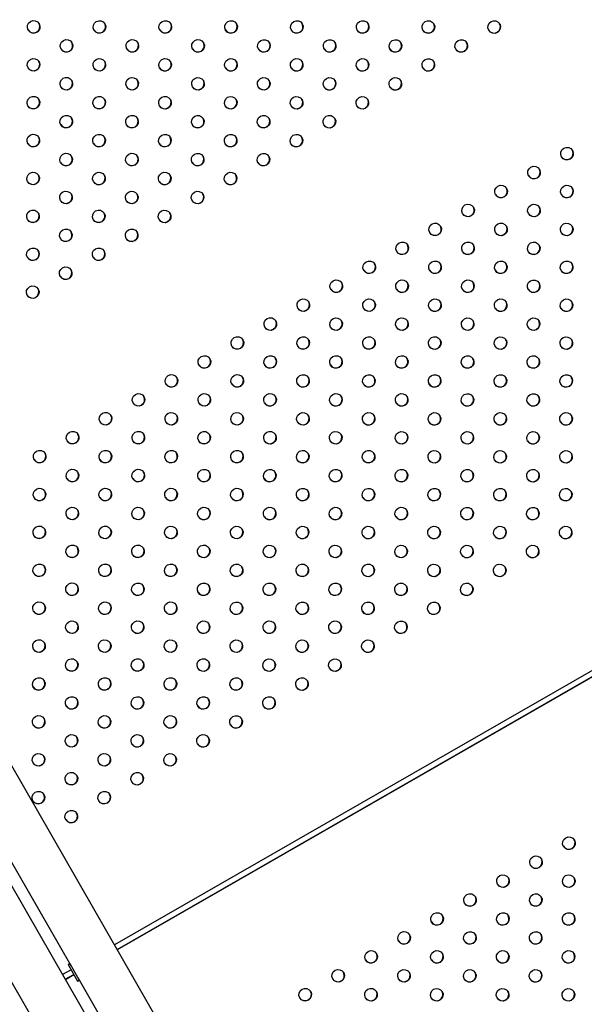
# Model space of a CAD drawing. Units: millimetres. Extents: x -9599 to 8387, y -8713 to 9159.
# Drawn here: x -4991 to -4546, y -1787 to -1010 of the extents above; entities that cross this region are included whole.
import ezdxf

# ---------------------------------------------------------------- set-up
doc = ezdxf.new("R2010")
doc.units = ezdxf.units.MM
doc.header["$LTSCALE"] = 20
doc.layers.add('2d', color=230, linetype='Continuous')

msp = doc.modelspace()

# ---------------------------------------------------------------- linework, layer by layer
at = {"layer": '2d'}
for p, q in [((-5409.84, -1052.82), (-4568.18, -2517.17)), ((-4535.94, -2402.19), (-5294.26, -1082.84)), ((-5339.64, -1098.7), (-4572.53, -2433.35)), ((-4950.74, -1756.76), (-5327.21, -1101.77)), ((-4126.27, -1285.76), (-4916.55, -1739.99)), ((-4914.44, -1743.66), (-4124.16, -1289.43)), ((-4914.32, -1743.88), (-4124.03, -1289.65)), ((-4953.2, -1755.71), (-4951.81, -1754.92)), ((-4953.2, -1755.71), (-4945.73, -1768.72)), ((-4951.81, -1754.92), (-4944.34, -1767.92)), ((-4950.78, -1756.69), (-4950.79, -1756.69)), ((-4950.89, -1759.73), (-4957.52, -1763.54)), ((-4955.41, -1767.2), (-4948.79, -1763.4)), ((-4955.28, -1767.42), (-4948.66, -1763.62)), ((-4945.73, -1768.72), (-4944.34, -1767.92)), ((-4945.35, -1766.14), (-4945.36, -1766.14)), ((-4568.89, -2421.13), (-4945.35, -1766.14))]:
    msp.add_line(p, q, dxfattribs=at)
for centre in [(-4980.35, -1015.34), (-4928.43, -1015.36), (-4876.52, -1015.38), (-4824.6, -1015.39), (-4772.69, -1015.41), (-4720.77, -1015.43), (-4668.86, -1015.45), (-4616.94, -1015.47), (-4954.44, -1030.31), (-4902.53, -1030.33), (-4850.61, -1030.34), (-4798.7, -1030.36), (-4746.78, -1030.38), (-4694.87, -1030.4), (-4642.95, -1030.42), (-4980.45, -1045.26), (-4928.54, -1045.27), (-4876.62, -1045.29), (-4824.71, -1045.31), (-4772.79, -1045.33), (-4720.88, -1045.35), (-4668.96, -1045.37), (-4954.55, -1060.22), (-4902.63, -1060.24), (-4850.72, -1060.26), (-4798.8, -1060.28), (-4746.89, -1060.3), (-4694.97, -1060.32), (-4980.56, -1075.17), (-4928.64, -1075.19), (-4876.73, -1075.21), (-4824.81, -1075.23), (-4772.9, -1075.25), (-4720.98, -1075.27), (-4954.65, -1090.14), (-4902.74, -1090.16), (-4850.82, -1090.18), (-4798.91, -1090.2), (-4746.99, -1090.22), (-4980.66, -1105.09), (-4928.75, -1105.11), (-4876.83, -1105.13), (-4824.92, -1105.15), (-4773, -1105.17), (-4559.5, -1115.41), (-4954.76, -1120.06), (-4902.84, -1120.08), (-4850.93, -1120.1), (-4799.01, -1120.12), (-4585.51, -1130.36), (-4980.77, -1135.01), (-4928.85, -1135.03), (-4876.94, -1135.05), (-4825.02, -1135.07), (-4611.52, -1145.31), (-4559.61, -1145.33), (-4954.86, -1149.98), (-4902.95, -1150), (-4851.03, -1150.02), (-4637.53, -1160.26), (-4585.62, -1160.28), (-4980.87, -1164.93), (-4928.96, -1164.95), (-4877.04, -1164.97), (-4663.54, -1175.21), (-4611.63, -1175.23), (-4559.71, -1175.25), (-4954.97, -1179.9), (-4903.05, -1179.92), (-4980.98, -1194.85), (-4929.06, -1194.87), (-4689.55, -1190.16), (-4637.64, -1190.18), (-4585.72, -1190.2), (-4955.07, -1209.82), (-4715.56, -1205.11), (-4663.65, -1205.13), (-4611.73, -1205.15), (-4559.82, -1205.17), (-4981.08, -1224.77), (-4741.57, -1220.06), (-4689.66, -1220.08), (-4637.74, -1220.1), (-4585.83, -1220.12), (-4767.58, -1235.01), (-4715.67, -1235.03), (-4663.75, -1235.05), (-4611.84, -1235.07), (-4559.92, -1235.08), (-4793.59, -1249.96), (-4741.67, -1249.98), (-4689.76, -1250), (-4637.85, -1250.02), (-4585.93, -1250.03), (-4819.6, -1264.91), (-4767.68, -1264.93), (-4715.77, -1264.95), (-4663.86, -1264.96), (-4611.94, -1264.98), (-4560.03, -1265), (-4845.61, -1279.86), (-4793.69, -1279.88), (-4741.78, -1279.9), (-4689.87, -1279.91), (-4637.95, -1279.93), (-4586.04, -1279.95), (-4871.62, -1294.81), (-4819.7, -1294.83), (-4767.79, -1294.85), (-4715.88, -1294.86), (-4663.96, -1294.88), (-4612.05, -1294.9), (-4560.13, -1294.92), (-4897.63, -1309.76), (-4845.71, -1309.78), (-4793.8, -1309.79), (-4741.89, -1309.81), (-4689.97, -1309.83), (-4638.06, -1309.85), (-4586.14, -1309.87), (-4923.64, -1324.71), (-4871.72, -1324.73), (-4819.81, -1324.74), (-4767.89, -1324.76), (-4715.98, -1324.78), (-4664.07, -1324.8), (-4612.15, -1324.82), (-4560.24, -1324.84), (-4949.65, -1339.66), (-4897.73, -1339.67), (-4845.82, -1339.69), (-4793.9, -1339.71), (-4741.99, -1339.73), (-4690.08, -1339.75), (-4638.16, -1339.77), (-4586.25, -1339.79), (-4975.66, -1354.61), (-4923.74, -1354.62), (-4871.83, -1354.64), (-4819.91, -1354.66), (-4768, -1354.68), (-4716.09, -1354.7), (-4664.17, -1354.72), (-4612.26, -1354.74), (-4560.34, -1354.76), (-4949.75, -1369.57), (-4897.84, -1369.59), (-4845.92, -1369.61), (-4794.01, -1369.63), (-4742.1, -1369.65), (-4690.18, -1369.67), (-4638.27, -1369.69), (-4586.35, -1369.71), (-4975.76, -1384.52), (-4923.85, -1384.54), (-4871.93, -1384.56), (-4820.02, -1384.58), (-4768.11, -1384.6), (-4716.19, -1384.62), (-4664.28, -1384.64), (-4612.36, -1384.66), (-4560.45, -1384.68), (-4949.86, -1399.49), (-4897.94, -1399.51), (-4846.03, -1399.53), (-4794.12, -1399.55), (-4742.2, -1399.57), (-4690.29, -1399.59), (-4638.37, -1399.61), (-4586.46, -1399.63), (-4975.87, -1414.44), (-4923.95, -1414.46), (-4872.04, -1414.48), (-4820.12, -1414.5), (-4768.21, -1414.52), (-4716.3, -1414.54), (-4664.38, -1414.56), (-4612.47, -1414.58), (-4560.55, -1414.59), (-4949.96, -1429.41), (-4898.05, -1429.43), (-4846.13, -1429.45), (-4794.22, -1429.47), (-4742.31, -1429.49), (-4690.39, -1429.51), (-4638.48, -1429.52), (-4586.56, -1429.54), (-4975.97, -1444.36), (-4924.06, -1444.38), (-4872.14, -1444.4), (-4820.23, -1444.42), (-4768.32, -1444.44), (-4716.4, -1444.46), (-4664.49, -1444.47), (-4612.57, -1444.49), (-4950.07, -1459.33), (-4898.15, -1459.35), (-4846.24, -1459.37), (-4794.33, -1459.39), (-4742.41, -1459.4), (-4690.5, -1459.42), (-4638.58, -1459.44), (-4976.08, -1474.28), (-4924.16, -1474.3), (-4872.25, -1474.32), (-4820.34, -1474.34), (-4768.42, -1474.35), (-4716.51, -1474.37), (-4664.59, -1474.39), (-4950.17, -1489.25), (-4898.26, -1489.27), (-4846.34, -1489.29), (-4794.43, -1489.3), (-4742.52, -1489.32), (-4690.6, -1489.34), (-4976.18, -1504.2), (-4924.27, -1504.22), (-4872.35, -1504.23), (-4820.44, -1504.25), (-4768.53, -1504.27), (-4716.61, -1504.29), (-4950.28, -1519.17), (-4898.36, -1519.18), (-4846.45, -1519.2), (-4794.54, -1519.22), (-4742.62, -1519.24), (-4976.29, -1534.11), (-4924.37, -1534.13), (-4872.46, -1534.15), (-4820.55, -1534.17), (-4768.63, -1534.19), (-4950.38, -1549.08), (-4898.47, -1549.1), (-4846.56, -1549.12), (-4794.64, -1549.14), (-4976.39, -1564.03), (-4924.48, -1564.05), (-4872.57, -1564.07), (-4820.65, -1564.09), (-4950.49, -1579), (-4898.57, -1579.02), (-4846.66, -1579.04), (-4976.5, -1593.95), (-4924.58, -1593.97), (-4872.67, -1593.99), (-4950.59, -1608.92), (-4898.68, -1608.94), (-4976.6, -1623.87), (-4924.69, -1623.89), (-4950.7, -1638.84), (-4557.99, -1659.86), (-4584, -1674.81), (-4610.01, -1689.75), (-4558.1, -1689.77), (-4636.02, -1704.7), (-4584.11, -1704.72), (-4662.03, -1719.65), (-4610.12, -1719.67), (-4558.2, -1719.69), (-4688.04, -1734.6), (-4636.13, -1734.62), (-4584.21, -1734.64), (-4714.05, -1749.55), (-4662.14, -1749.57), (-4610.22, -1749.59), (-4558.31, -1749.61), (-4740.06, -1764.5), (-4688.15, -1764.52), (-4636.23, -1764.54), (-4584.32, -1764.56), (-4766.07, -1779.45), (-4714.16, -1779.47), (-4662.24, -1779.49), (-4610.33, -1779.51), (-4558.41, -1779.53)]:
    msp.add_ellipse(centre, major_axis=(4.33, 2.49), ratio=0.996373, dxfattribs=at)
for centre in [(-4980.47, -1015.12), (-4928.56, -1015.14), (-4876.64, -1015.15), (-4824.73, -1015.17), (-4772.81, -1015.19), (-4720.9, -1015.21), (-4668.99, -1015.23), (-4617.07, -1015.25), (-4954.57, -1030.08), (-4902.65, -1030.1), (-4850.74, -1030.12), (-4798.82, -1030.14), (-4746.91, -1030.16), (-4695, -1030.18), (-4643.08, -1030.2), (-4980.58, -1045.03), (-4928.66, -1045.05), (-4876.75, -1045.07), (-4824.83, -1045.09), (-4772.92, -1045.11), (-4721.01, -1045.13), (-4669.09, -1045.15), (-4954.67, -1060), (-4902.76, -1060.02), (-4850.84, -1060.04), (-4798.93, -1060.06), (-4747.01, -1060.08), (-4695.1, -1060.1), (-4980.68, -1074.95), (-4928.77, -1074.97), (-4876.85, -1074.99), (-4824.94, -1075.01), (-4773.02, -1075.03), (-4721.11, -1075.05), (-4954.78, -1089.92), (-4902.86, -1089.94), (-4850.95, -1089.96), (-4799.03, -1089.98), (-4747.12, -1090), (-4980.79, -1104.87), (-4928.87, -1104.89), (-4876.96, -1104.91), (-4825.04, -1104.93), (-4773.13, -1104.95), (-4954.88, -1119.84), (-4902.97, -1119.86), (-4851.05, -1119.88), (-4799.14, -1119.9), (-4559.63, -1115.19), (-4980.89, -1134.79), (-4928.98, -1134.81), (-4877.06, -1134.83), (-4825.15, -1134.85), (-4585.64, -1130.14), (-4611.65, -1145.09), (-4559.73, -1145.11), (-4954.99, -1149.76), (-4903.07, -1149.78), (-4851.16, -1149.8), (-4637.66, -1160.04), (-4585.74, -1160.06), (-4981, -1164.71), (-4929.08, -1164.73), (-4877.17, -1164.75), (-4663.67, -1174.99), (-4611.75, -1175.01), (-4559.84, -1175.03), (-4955.09, -1179.68), (-4903.18, -1179.7), (-4689.68, -1189.94), (-4637.76, -1189.96), (-4585.85, -1189.98), (-4981.1, -1194.63), (-4929.19, -1194.64), (-4715.69, -1204.89), (-4663.77, -1204.91), (-4611.86, -1204.93), (-4559.94, -1204.95), (-4955.2, -1209.59), (-4741.7, -1219.84), (-4689.78, -1219.86), (-4637.87, -1219.88), (-4585.95, -1219.89), (-4981.21, -1224.54), (-4767.71, -1234.79), (-4715.79, -1234.81), (-4663.88, -1234.83), (-4611.96, -1234.84), (-4560.05, -1234.86), (-4793.72, -1249.74), (-4741.8, -1249.76), (-4689.89, -1249.77), (-4637.97, -1249.79), (-4586.06, -1249.81), (-4819.73, -1264.69), (-4767.81, -1264.71), (-4715.9, -1264.72), (-4663.98, -1264.74), (-4612.07, -1264.76), (-4560.15, -1264.78), (-4845.74, -1279.64), (-4793.82, -1279.66), (-4741.91, -1279.67), (-4689.99, -1279.69), (-4638.08, -1279.71), (-4586.16, -1279.73), (-4871.75, -1294.59), (-4819.83, -1294.6), (-4767.92, -1294.62), (-4716, -1294.64), (-4664.09, -1294.66), (-4612.17, -1294.68), (-4560.26, -1294.7), (-4897.76, -1309.54), (-4845.84, -1309.55), (-4793.93, -1309.57), (-4742.01, -1309.59), (-4690.1, -1309.61), (-4638.18, -1309.63), (-4586.27, -1309.65), (-4923.77, -1324.48), (-4871.85, -1324.5), (-4819.94, -1324.52), (-4768.02, -1324.54), (-4716.11, -1324.56), (-4664.19, -1324.58), (-4612.28, -1324.6), (-4560.36, -1324.62), (-4949.78, -1339.43), (-4897.86, -1339.45), (-4845.95, -1339.47), (-4794.03, -1339.49), (-4742.12, -1339.51), (-4690.2, -1339.53), (-4638.29, -1339.55), (-4586.37, -1339.57), (-4975.79, -1354.38), (-4923.87, -1354.4), (-4871.96, -1354.42), (-4820.04, -1354.44), (-4768.13, -1354.46), (-4716.21, -1354.48), (-4664.3, -1354.5), (-4612.38, -1354.52), (-4560.47, -1354.54), (-4949.88, -1369.35), (-4897.97, -1369.37), (-4846.05, -1369.39), (-4794.14, -1369.41), (-4742.22, -1369.43), (-4690.31, -1369.45), (-4638.39, -1369.47), (-4586.48, -1369.49), (-4975.89, -1384.3), (-4923.98, -1384.32), (-4872.06, -1384.34), (-4820.15, -1384.36), (-4768.23, -1384.38), (-4716.32, -1384.4), (-4664.4, -1384.42), (-4612.49, -1384.44), (-4560.57, -1384.45), (-4949.99, -1399.27), (-4898.07, -1399.29), (-4846.16, -1399.31), (-4794.24, -1399.33), (-4742.33, -1399.35), (-4690.41, -1399.37), (-4638.5, -1399.39), (-4586.58, -1399.4), (-4976, -1414.22), (-4924.08, -1414.24), (-4872.17, -1414.26), (-4820.25, -1414.28), (-4768.34, -1414.3), (-4716.42, -1414.32), (-4664.51, -1414.33), (-4612.59, -1414.35), (-4560.68, -1414.37), (-4950.09, -1429.19), (-4898.18, -1429.21), (-4846.26, -1429.23), (-4794.35, -1429.25), (-4742.43, -1429.27), (-4690.52, -1429.28), (-4638.6, -1429.3), (-4586.69, -1429.32), (-4976.1, -1444.14), (-4924.19, -1444.16), (-4872.27, -1444.18), (-4820.36, -1444.2), (-4768.44, -1444.21), (-4716.53, -1444.23), (-4664.61, -1444.25), (-4612.7, -1444.27), (-4950.2, -1459.11), (-4898.28, -1459.13), (-4846.37, -1459.15), (-4794.45, -1459.16), (-4742.54, -1459.18), (-4690.62, -1459.2), (-4638.71, -1459.22), (-4976.21, -1474.06), (-4924.29, -1474.08), (-4872.38, -1474.1), (-4820.46, -1474.11), (-4768.55, -1474.13), (-4716.63, -1474.15), (-4664.72, -1474.17), (-4950.3, -1489.03), (-4898.39, -1489.04), (-4846.47, -1489.06), (-4794.56, -1489.08), (-4742.64, -1489.1), (-4690.73, -1489.12), (-4976.31, -1503.98), (-4924.4, -1503.99), (-4872.48, -1504.01), (-4820.57, -1504.03), (-4768.65, -1504.05), (-4716.74, -1504.07), (-4950.41, -1518.94), (-4898.49, -1518.96), (-4846.58, -1518.98), (-4794.66, -1519), (-4742.75, -1519.02), (-4976.42, -1533.89), (-4924.5, -1533.91), (-4872.59, -1533.93), (-4820.67, -1533.95), (-4768.76, -1533.97), (-4950.51, -1548.86), (-4898.6, -1548.88), (-4846.68, -1548.9), (-4794.77, -1548.92), (-4976.52, -1563.81), (-4924.61, -1563.83), (-4872.69, -1563.85), (-4820.78, -1563.87), (-4950.62, -1578.78), (-4898.7, -1578.8), (-4846.79, -1578.82), (-4976.63, -1593.73), (-4924.71, -1593.75), (-4872.8, -1593.77), (-4950.72, -1608.7), (-4898.81, -1608.72), (-4976.73, -1623.65), (-4924.82, -1623.67), (-4950.83, -1638.62), (-4558.12, -1659.63), (-4584.13, -1674.58), (-4610.14, -1689.53), (-4558.23, -1689.55), (-4636.15, -1704.48), (-4584.24, -1704.5), (-4662.16, -1719.43), (-4610.25, -1719.45), (-4558.33, -1719.47), (-4688.17, -1734.38), (-4636.26, -1734.4), (-4584.34, -1734.42), (-4714.18, -1749.33), (-4662.27, -1749.35), (-4610.35, -1749.37), (-4558.44, -1749.39), (-4740.19, -1764.28), (-4688.28, -1764.3), (-4636.36, -1764.32), (-4584.45, -1764.34), (-4766.2, -1779.23), (-4714.28, -1779.25), (-4662.37, -1779.27), (-4610.46, -1779.29), (-4558.54, -1779.31)]:
    msp.add_ellipse(centre, major_axis=(4.33, 2.49), ratio=0.996373, start_param=3.167216, end_param=6.257562, dxfattribs=at)

doc.saveas('drawing.dxf')
